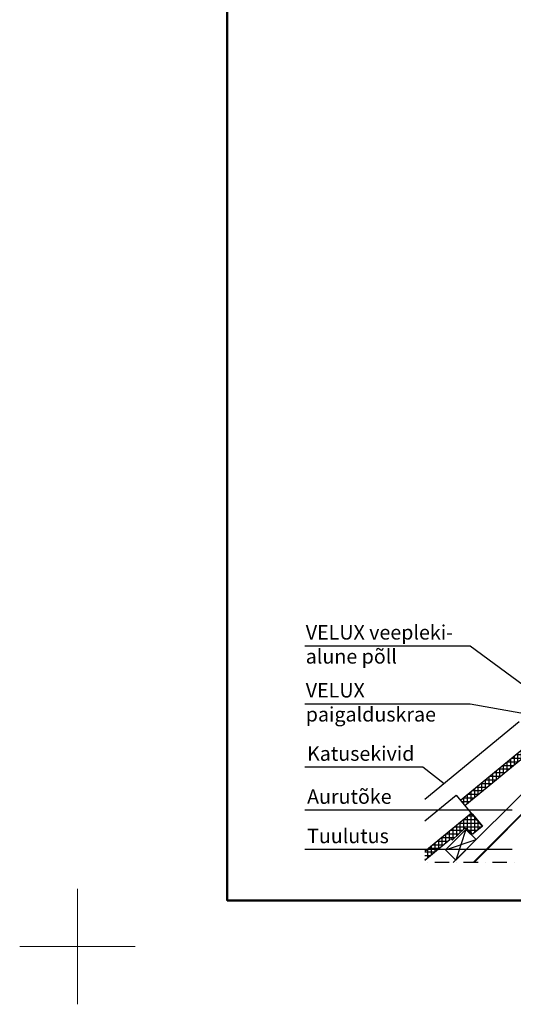
# Model space of a CAD drawing. Extents: x 0 to 4400, y 1535 to 4705.
# Drawn here: x 0 to 856, y 1535 to 3242 of the extents above; entities that cross this region are included whole.
import ezdxf

# ---------------------------------------------------------------- set-up
doc = ezdxf.new("R2010")
doc.units = 0
doc.header["$LTSCALE"] = 50
doc.header["$MEASUREMENT"] = 0
doc.linetypes.add('DASHDOT', pattern=[1, 0.5, -0.25, 0, -0.25])
doc.linetypes.add('DIVIDE2', pattern=[0.625, 0.25, -0.125, 0, -0.125, 0, -0.125])
doc.layers.get('0').update_dxf_attribs({"linetype": 'CONTINUOUS'})
for name, color, linetype in [('logo', 1, 'CONTINUOUS'), ('VELUX_HATCH', 1, 'CONTINUOUS'), ('VELUX_INFO', 7, 'CONTINUOUS'), ('VELUX_ROOFCONSTRUCTION', 7, 'CONTINUOUS'), ('VELUX_ROOFINGMATERIAL', 3, 'CONTINUOUS'), ('VELUX_UNDERROOF', 3, 'DIVIDE2')]:
    doc.layers.add(name, color=color, linetype=linetype)
for name, color, linetype, lineweight in [('R-H cont 0.18', 7, 'CONTINUOUS', 18), ('R-H cont 0.50', 7, 'CONTINUOUS', 50), ('VELUX_TXT2', 7, 'CONTINUOUS', 13)]:
    doc.layers.add(name, color=color, linetype=linetype, lineweight=lineweight)
doc.styles.add('Verdana', font='verdana.ttf')

# ---------------------------------------------------------------- blocks, each defined once
blk = doc.blocks.new('*X46')
at = {"color": 0}
for p, q in [((322, 362.5), (299.3, 362.5)), ((300, 346.6), (300, 363.1)), ((306.2, 344.6), (306.2, 368.2)), ((316.8, 368.7), (306.9, 368.7)), ((312.5, 339.3), (312.5, 373.3)), ((318.7, 340.3), (318.7, 366.4)), ((325, 345.4), (325, 358.8)), ((275, 327.6), (275, 342.5)), ((297.1, 343.7), (276.5, 343.7)), ((281.2, 328.2), (281.2, 347.6)), ((330.6, 350), (284.1, 350)), ((287.5, 334.3), (287.5, 352.8)), ((327.1, 356.2), (291.7, 356.2)), ((293.7, 340.5), (293.7, 357.9)), ((323, 343.7), (307.3, 343.7)), ((331.2, 350.6), (331.2, 351.2)), ((271.8, 325), (253.7, 325)), ((256.2, 312.2), (256.2, 327.1)), ((284.4, 331.2), (261.3, 331.2)), ((262.5, 317.3), (262.5, 332.2)), ((268.8, 322.5), (268.8, 337.4)), ((290.7, 337.5), (268.9, 337.5)), ((237.5, 296.8), (237.5, 311.7)), ((256.6, 312.5), (238.5, 312.5)), ((243.8, 301.9), (243.8, 316.8)), ((264.2, 318.7), (246.1, 318.7)), ((250, 307.1), (250, 322)), ((212.5, 276.3), (212.5, 291.1)), ((233.8, 293.7), (215.7, 293.7)), ((218.8, 281.4), (218.8, 296.3)), ((241.4, 300), (223.3, 300)), ((225, 286.5), (225, 301.4)), ((249, 306.2), (230.9, 306.2)), ((231.2, 291.7), (231.2, 306.5)), ((211, 275), (192.9, 275)), ((193.8, 260.8), (193.8, 275.7)), ((200, 266), (200, 280.9)), ((218.6, 281.2), (200.5, 281.2)), ((206.2, 271.1), (206.2, 286)), ((226.2, 287.5), (208.1, 287.5)), ((188.2, 256.2), (170.1, 256.2)), ((175, 245.4), (175, 260.3)), ((195.8, 262.5), (177.7, 262.5)), ((181.2, 250.6), (181.2, 265.5)), ((203.4, 268.8), (185.3, 268.8)), ((187.5, 255.7), (187.5, 270.6)), ((150, 224.9), (150, 239.8)), ((173, 243.8), (154.8, 243.8)), ((156.2, 230), (156.2, 244.9)), ((180.6, 250), (162.4, 250)), ((162.5, 235.2), (162.5, 250)), ((168.8, 240.3), (168.8, 255.2)), ((131.2, 209.5), (131.2, 224.4)), ((150.1, 225), (132, 225)), ((137.5, 214.6), (137.5, 229.5)), ((157.7, 231.2), (139.6, 231.2)), ((143.8, 219.7), (143.8, 234.6)), ((165.4, 237.5), (147.2, 237.5)), ((127.3, 206.2), (109.2, 206.2)), ((112.5, 194.1), (112.5, 208.9)), ((134.9, 212.5), (116.8, 212.5)), ((118.8, 199.2), (118.8, 214.1)), ((142.5, 218.8), (124.4, 218.8)), ((125, 204.3), (125, 219.2)), ((87.5, 176.8), (87.5, 188.4)), ((93.8, 178.7), (93.8, 193.5)), ((112.1, 193.8), (94, 193.8)), ((100, 183.8), (100, 198.7)), ((119.7, 200), (101.6, 200)), ((106.2, 188.9), (106.2, 203.8)), ((96.9, 181.2), (83.8, 181.2)), ((104.5, 187.5), (86.4, 187.5)), ((89.3, 175), (89, 175)), ((93.8, 132.8), (93.8, 155.7)), ((104.4, 156.2), (94.4, 156.2)), ((100, 127.5), (100, 160.8)), ((106.2, 127.8), (106.2, 154)), ((118, 137.5), (71.6, 137.5)), ((75, 121.8), (75, 140.3)), ((114.7, 143.8), (79.2, 143.8)), ((81.2, 128), (81.2, 145.4)), ((109.5, 150), (86.8, 150)), ((87.5, 134.1), (87.5, 150.6)), ((112.5, 133), (112.5, 146.4)), ((118.8, 138.1), (118.8, 138.8)), ((50, 104.9), (50, 119.7)), ((56.3, 110), (56.3, 124.9)), ((78.2, 125), (56.4, 125)), ((62.5, 115.2), (62.5, 130)), ((84.6, 131.2), (64, 131.2)), ((68.8, 115.7), (68.8, 135.1)), ((110.4, 131.2), (95.6, 131.2)), ((31.3, 89.5), (31.3, 104.3)), ((51.6, 106.2), (33.6, 106.2)), ((37.5, 94.6), (37.5, 109.5)), ((59.2, 112.5), (41.2, 112.5)), ((43.8, 99.8), (43.8, 114.6)), ((71.8, 118.8), (48.8, 118.8)), ((36.4, 93.8), (20, 93.8)), ((28.8, 87.5), (20, 87.5)), ((25, 84.4), (25, 99.2)), ((44, 100), (26, 100)), ((21.2, 81.2), (20, 81.2))]:
    blk.add_line(p, q, dxfattribs=at)
blk = doc.blocks.new('frame')
at = {"layer": 'R-H cont 0.18'}
for p, q in [((0, -10), (0, 10)), ((10, 0), (-10, 0))]:
    blk.add_line(p, q, dxfattribs=at)
at = {"layer": 'R-H cont 0.50'}
blk.add_lwpolyline([(26, 289), (414, 289), (414, 8), (26, 8)], close=True, dxfattribs=at)

msp = doc.modelspace()

# ---------------------------------------------------------------- linework, layer by layer
for p, q in [((494.5, 2156.3), (780.9, 2156.3)), ((780.9, 2156.3), (907.2, 2063.5)), ((494.5, 2055.9), (780.9, 2055.9)), ((780.9, 2055.9), (1003.7, 2016.6)), ((494.5, 1946.5), (698.9, 1946.5)), ((698.9, 1946.5), (735.8, 1918)), ((494.5, 1871.9), (854, 1871.9)), ((494.5, 1803.7), (854, 1803.7))]:
    msp.add_line(p, q)
at = {"layer": 'VELUX_INFO', "color": 1, "linetype": 'DASHDOT'}
msp.add_line((1646.4, 1780.7), (702.7, 1780.7), dxfattribs=at)
at = {"layer": 'VELUX_ROOFCONSTRUCTION'}
for p, q in [((787, 1780.7), (1099.6, 2093.4)), ((973.4, 2002.5), (751.6, 1780.7)), ((773.7, 1838.1), (756, 1785.1)), ((738.3, 1802.7), (791.3, 1820.4))]:
    msp.add_line(p, q, dxfattribs=at)
msp.add_lwpolyline([(756, 1785.1), (791.3, 1820.4), (773.7, 1838.1), (738.3, 1802.7), (756, 1785.1)], dxfattribs=at)
at = {"layer": 'VELUX_ROOFINGMATERIAL'}
for p, q in [((995.6, 2078.4), (764.5, 1888.5)), ((771.8, 1879.6), (958.1, 2032.7)), ((702.7, 1890.8), (865.9, 2024.9)), ((702.7, 1853), (757, 1897.6)), ((757, 1897.6), (801.8, 1843.1)), ((783.4, 1866.3), (702.7, 1799.9)), ((783.1, 1865.9), (702.7, 1799.9)), ((784.6, 1864.9), (802.2, 1843.5)), ((801.8, 1843.1), (787.1, 1831.1)), ((770.5, 1839.1), (751.3, 1820.4)), ((783.3, 1831.1), (774.2, 1838.9)), ((783.6, 1831.5), (774.5, 1839.3)), ((702.7, 1785), (745.9, 1820.6))]:
    msp.add_line(p, q, dxfattribs=at)
msp.add_lwpolyline([(802.2, 1843.5), (787.5, 1831.4)], dxfattribs=at)
for centre, radius, start, end in [((772.2, 1836.7), 3, 49.4167, 134.4167), ((772.6, 1837), 3, 49.4167, 134.4167), ((785.2, 1833.4), 3, 229.4167, 309.4167), ((785.6, 1833.7), 3, 229.4167, 309.4167), ((747.8, 1818.2), 3.07, 44.0928, 128.8988), ((750.6, 1821.1), 1, 233.2788, 314.4167)]:
    msp.add_arc(centre, radius, start, end, dxfattribs=at)
at = {"layer": 'VELUX_UNDERROOF', "const_width": 3}
msp.add_lwpolyline([(1063.9, 2129.1), (1099.6, 2093.4), (787, 1780.7)], dxfattribs=at)

# ---------------------------------------------------------------- block references
at = {"layer": 'logo', "xscale": 10, "yscale": 10, "zscale": 10}
msp.add_blockref('frame', (100, 1635), dxfattribs=at)
at = {"layer": 'VELUX_HATCH', "linetype": 'Continuous'}
msp.add_blockref('*X46', (682.7, 1704.8), dxfattribs=at)

# ---------------------------------------------------------------- texts
at = {"layer": 'VELUX_TXT2', "char_height": 25, "attachment_point": 1, "style": 'Verdana'}
for s, insert in [('VELUX veepleki- \\Palune põll', (496, 2192.2)), ('VELUX \\Ppaigalduskrae', (496, 2091.8)), ('{\\fVerdana|b0|i0|c186|p34;Katusekivid}', (498.3, 1982.1)), ('Aurutõke', (498.3, 1907.5)), ('Tuulutus', (498.3, 1839.3))]:
    msp.add_mtext(s, dxfattribs=dict(at, insert=insert))

doc.saveas('drawing.dxf')
